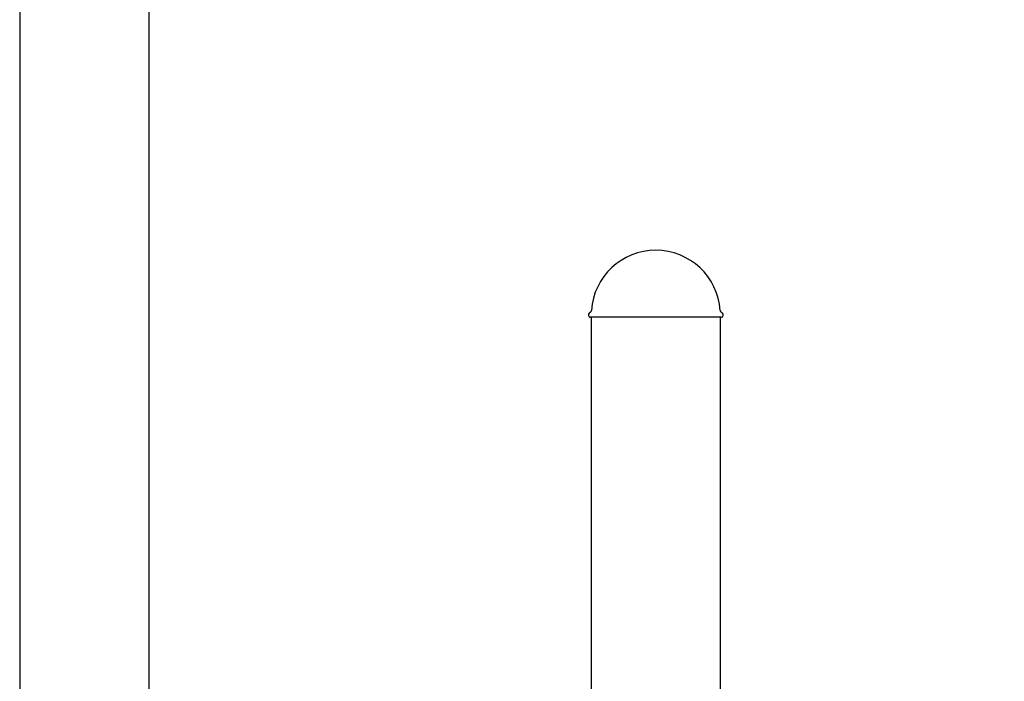
# Model space of a CAD drawing. Units: millimetres. Extents: x 20 to 203, y 5 to 287.
# Drawn here: x 170 to 184, y 217 to 226 of the extents above; entities that cross this region are included whole.
import ezdxf
from ezdxf.enums import TextEntityAlignment as Align

# ---------------------------------------------------------------- set-up
doc = ezdxf.new("R2010")
doc.units = ezdxf.units.MM
for name, color, linetype in [('-CAPUD120', 7, 'Continuous'), ('-JM200', 7, 'Continuous'), ('-JM202', 7, 'Continuous'), ('Default', 7, 'Continuous'), ('Predeterminado', 7, 'Continuous')]:
    doc.layers.add(name, color=color, linetype=linetype)
doc.styles.add('SEACAD_Arial', font='arial.ttf')
doc.dimstyles.new('UNE', dxfattribs={"dimtxt": 2.4, "dimasz": 2.4, "dimexe": 1.2, "dimexo": 0, "dimgap": 1.2, "dimtad": 1, "dimdec": 0, "dimlfac": 62.5, "dimrnd": 10, "dimtxsty": 'SEACAD_Arial', "dimblk1": '_SE_FILLED', "dimblk2": '_SE_FILLED', "dimsah": 1, "dimcen": 1.2, "dimadec": 1, "dimazin": 0, "dimtfac": 1, "dimtdec": 0, "dimtmove": 0, "dimatfit": 3, "dimfxl": 1, "dimtolj": 1, "dimarcsym": 0})

# ---------------------------------------------------------------- blocks, each defined once
blk = doc.blocks.new('SE1')
at = {"layer": '-CAPUD120', "color": 7, "linetype": 'Continuous'}
blk.add_line((180.127, 221.848), (178.268, 221.848), dxfattribs=at)
blk.add_line((180.127, 221.848), (178.268, 221.848), dxfattribs=at)
for centre, radius, start, end in [((179.197, 221.88), 0.912, 3.9836, 176.0164), ((179.197, 221.88), 0.912, 3.9836, 176.0164), ((178.285, 221.88), 0.04, 114.3788, 221.8103), ((178.285, 221.88), 0.04, 114.3788, 221.8103), ((178.268, 221.864), 0.016, 221.8103, 270), ((178.268, 221.864), 0.016, 221.8103, 270), ((178.256, 221.945), 0.032, 294.3788, 356.0164), ((178.256, 221.945), 0.032, 294.3788, 356.0164), ((180.139, 221.945), 0.032, 183.9836, 245.6212), ((180.139, 221.945), 0.032, 183.9836, 245.6212), ((180.109, 221.88), 0.04, 318.1897, 65.6212), ((180.109, 221.88), 0.04, 318.1897, 65.6212), ((180.127, 221.864), 0.016, 270, 318.1897), ((180.127, 221.864), 0.016, 270, 318.1897)]:
    blk.add_arc(centre, radius, start, end, dxfattribs=at)
at = {"layer": '-JM200', "color": 7, "linetype": 'Continuous'}
for p, q in [((170.212, 232.308), (170.212, 215.721)), ((172.04, 215.721), (172.04, 232.36))]:
    blk.add_line(p, q, dxfattribs=at)
at = {"layer": '-JM202', "color": 7, "linetype": 'Continuous'}
for p, q in [((178.283, 221.848), (178.283, 215.75)), ((180.112, 215.694), (180.112, 221.848))]:
    blk.add_line(p, q, dxfattribs=at)
blk = doc.blocks.new('DMBLK67')
at = {"layer": 'Default', "linetype": 'Continuous'}
for points in [[(194.02, 246.472), (193.62, 248.872), (193.22, 246.472)], [(194.02, 189.698), (193.22, 189.698), (193.62, 187.298)]]:
    blk.add_hatch(color=7, dxfattribs=at).paths.add_polyline_path(points)
at = {"layer": 'Default', "color": 7, "linetype": 'Continuous'}
for p, q in [((172.904, 248.872), (194.82, 248.872)), ((193.62, 187.298), (193.62, 248.872)), ((191.617, 187.298), (194.82, 187.298))]:
    blk.add_line(p, q, dxfattribs=at)
at = {"layer": 'Default', "color": 7, "linetype": 'Continuous', "style": 'SEACAD_Arial'}
blk.add_text('3850', height=2.4, rotation=90, dxfattribs=at).set_placement((190.62, 214.329), align=Align.TOP_LEFT)
blk = doc.blocks.new('_SE_FILLED')
at = {"color": 0}
blk.add_line((0, 0), (-1, 0), dxfattribs=at)
blk.add_solid([(0, 0), (-1, -0.1665), (-1, 0.1665), (0, 0)], dxfattribs=at)

msp = doc.modelspace()

# ---------------------------------------------------------------- block references
at = {"layer": 'Predeterminado'}
msp.add_blockref('SE1', (0, 0), dxfattribs=at)

# ---------------------------------------------------------------- dimensions: what is measured, and where the dimension line sits
at = {"layer": 'Default', "color": 7, "linetype": 'Continuous'}
dim = msp.add_linear_dim(base=(193.62, 248.872), p1=(191.617, 187.298), p2=(172.904, 248.872), angle=90, text='\\A1;<>', dimstyle='UNE', override={"dimlfac": 1}, dxfattribs=at)
dim.commit()
dim.dimension.update_dxf_attribs({"geometry": 'DMBLK67', "text_midpoint": (193.62, 218.085), "dimtype": 160})

doc.saveas('drawing.dxf')
